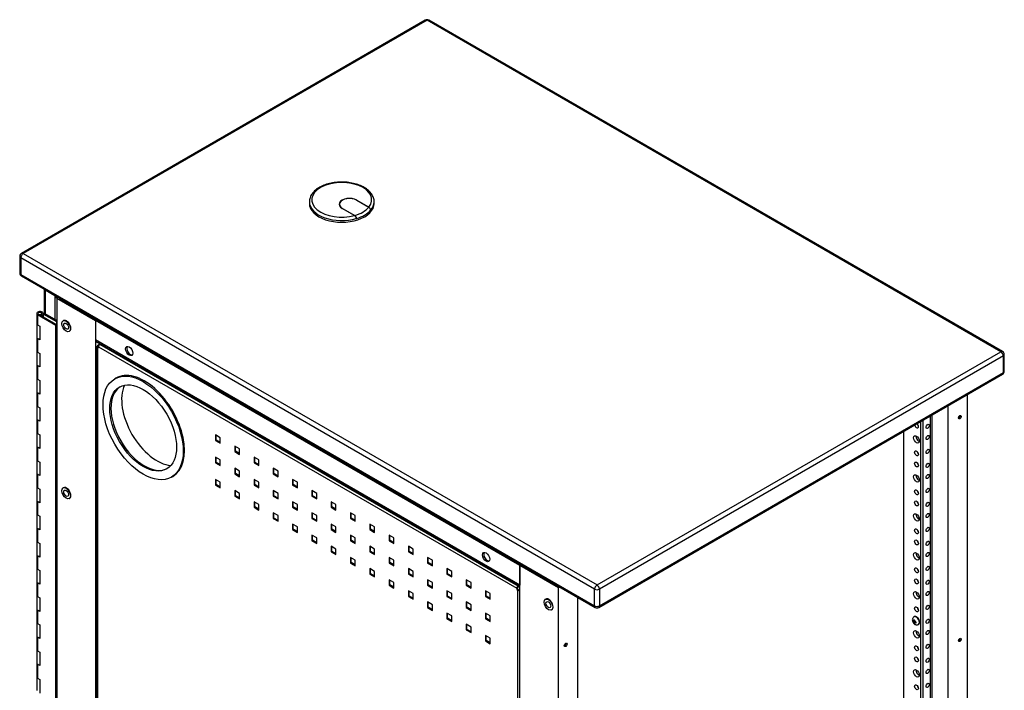
# Model space of a CAD drawing. Extents: x 742 to 2593, y -544 to 532.
# Drawn here: x 2332 to 2343, y -239 to -231 of the extents above; entities that cross this region are included whole.
import ezdxf

# ---------------------------------------------------------------- set-up
doc = ezdxf.new("R2010")
doc.units = 0
doc.header["$LTSCALE"] = 8
doc.header["$MEASUREMENT"] = 0
for name, color, linetype in [('Default', 7, 'CONTINUOUS'), ('DIM', 3, 'CONTINUOUS'), ('visible', 7, 'CONTINUOUS')]:
    doc.layers.add(name, color=color, linetype=linetype)

# ---------------------------------------------------------------- blocks, each defined once
blk = doc.blocks.new('IMC Console #5')
at = {"layer": 'Default', "color": 7, "linetype": 'Continuous'}
for p, q in [((-12.37853, 65.75439), (-16.91163, 63.1372)), ((-12.3594, 65.7525), (-16.8925, 63.13531)), ((-5.91833, 62.03375), (-12.3594, 65.7525)), ((-5.8992, 62.03564), (-12.34026, 65.75439)), ((-13.68007, 63.71581), (-13.68007, 63.69706)), ((-13.34125, 63.68809), (-13.34125, 63.67288)), ((-13.01336, 63.65455), (-13.15047, 63.73372)), ((-13.1483, 63.73497), (-13.01197, 63.65625)), ((-13.1483, 63.73247), (-13.1483, 63.73497)), ((-12.95288, 63.69706), (-12.95288, 63.71581)), ((-13.17435, 63.5625), (-13.31068, 63.64122)), ((-13.30852, 63.64247), (-13.17141, 63.5633)), ((-13.30852, 63.63997), (-13.30852, 63.64247)), ((-12.99279, 63.61768), (-12.99279, 63.62018)), ((-12.99279, 63.62018), (-12.99134, 63.61934)), ((-12.99134, 63.61934), (-12.99134, 63.62184)), ((-13.15372, 63.52559), (-13.15372, 63.52809)), ((-13.15372, 63.52809), (-13.15084, 63.52643)), ((-13.15084, 63.52643), (-13.15084, 63.52893)), ((-16.93077, 63.10406), (-16.93077, 62.91656)), ((-16.8925, 63.13531), (-10.45143, 59.41656)), ((-10.4785, 59.36968), (-16.91956, 63.08843)), ((-16.91956, 63.08843), (-16.91956, 62.90093)), ((-16.91956, 62.90093), (-10.4785, 59.18218)), ((-16.91163, 62.88341), (-10.47057, 59.16466)), ((-16.6575, 62.73669), (-16.6575, 62.4592)), ((-16.64638, 62.72518), (-16.64638, 62.45946)), ((-16.5377, 62.66244), (-16.64638, 62.72518)), ((-16.5377, 62.66244), (-16.5333, 62.66498)), ((-16.5377, 62.66244), (-16.5377, 62.64694)), ((-16.52428, 62.65469), (-16.52428, 62.65977)), ((-16.52428, 62.65469), (-16.5377, 62.64694)), ((-16.5377, 62.64694), (-16.5377, 62.39672)), ((-16.49776, 62.64446), (-16.51361, 62.63531)), ((-16.51361, 62.63531), (-16.0806, 62.38531)), ((-16.51361, 62.63531), (-16.51361, 54.01031)), ((-16.48477, 62.63696), (-16.48763, 62.63531)), ((-16.48763, 62.63531), (-16.0806, 62.40031)), ((-16.74042, 62.46254), (-16.74042, 62.34926)), ((-16.72966, 62.44754), (-16.72966, 62.33426)), ((-16.52444, 62.32906), (-16.72966, 62.44754)), ((-16.71883, 62.45379), (-16.52444, 62.34156)), ((-16.68903, 62.44309), (-16.70142, 62.45024)), ((-16.70142, 62.45024), (-16.70142, 62.44374)), ((-16.68903, 62.44309), (-16.68903, 62.43659)), ((-16.66693, 62.42383), (-16.66693, 62.46254)), ((-16.65172, 62.46254), (-16.66254, 62.45629)), ((-16.66254, 62.45629), (-16.51829, 62.37301)), ((-16.66254, 62.42129), (-16.66254, 62.45629)), ((-16.51361, 62.38281), (-16.65172, 62.46254)), ((-16.29711, 62.52861), (-16.29711, 62.52531)), ((-16.74042, 62.34926), (-16.74042, 62.19692)), ((-16.72966, 62.33426), (-16.70368, 62.31926)), ((-16.52444, 54.32906), (-16.52444, 62.32906)), ((-16.51829, 62.37301), (-16.51361, 62.37572)), ((-16.51829, 62.37301), (-16.51829, 62.33939)), ((-16.43985, 62.38255), (-16.44418, 62.38005)), ((-16.0806, 62.40031), (-16.07774, 62.40196)), ((-16.0806, 62.38531), (-16.06475, 62.39446)), ((-16.0806, 62.38531), (-16.06761, 62.39281)), ((-16.0806, 62.38531), (-16.0806, 53.76031)), ((-11.31746, 59.63531), (-16.0806, 62.38531)), ((-16.0806, 62.38531), (-16.0806, 62.16531)), ((-11.30447, 59.64281), (-16.06761, 62.39281)), ((-16.70368, 62.31926), (-16.70368, 62.16692)), ((-16.37519, 62.26056), (-16.37086, 62.26306)), ((-15.86409, 62.27861), (-15.86409, 62.27531)), ((-15.86409, 62.27531), (-15.86409, 62.27861)), ((-15.86409, 62.27531), (-15.86123, 62.27696)), ((-16.74042, 62.19692), (-16.74042, 62.04457)), ((-16.72966, 62.18192), (-16.72966, 62.02957)), ((-16.70368, 62.16692), (-16.72966, 62.18192)), ((-11.31746, 59.41531), (-16.0806, 62.16531)), ((-16.07299, 62.14849), (-11.31746, 59.40288)), ((-16.03118, 62.11697), (-16.05824, 62.10134)), ((-16.02478, 62.12066), (-16.03118, 62.11697)), ((-16.03118, 62.11697), (-11.3357, 59.40603)), ((-16.74042, 62.04457), (-16.74042, 61.89223)), ((-16.72966, 62.02957), (-16.70368, 62.01457)), ((-16.70368, 62.01457), (-16.70368, 61.86223)), ((-16.0647, 62.09234), (-16.0647, 54.04547)), ((-16.05824, 62.08334), (-16.05824, 54.03647)), ((-16.05824, 62.08334), (-16.04677, 62.07672)), ((-16.04468, 62.10017), (-16.05045, 62.09684)), ((-16.05045, 62.08784), (-16.05045, 62.09684)), ((-16.04677, 62.08572), (-16.05045, 62.08784)), ((-16.04677, 62.08997), (-11.35129, 59.37903)), ((-16.04677, 62.07672), (-16.04677, 62.08997)), ((-10.45143, 59.41656), (-5.91833, 62.03375)), ((-5.88006, 61.815), (-5.88006, 62.0025)), ((-16.74042, 61.89223), (-16.74042, 61.73989)), ((-5.89127, 61.98687), (-10.42437, 59.36968)), ((-5.89127, 61.79937), (-5.89127, 61.98687)), ((-16.72966, 61.87723), (-16.72966, 61.72489)), ((-16.70368, 61.86223), (-16.72966, 61.87723)), ((-10.4323, 59.16466), (-5.8992, 61.78185)), ((-10.42437, 59.18218), (-5.89127, 61.79937)), ((-16.74042, 61.73989), (-16.74042, 61.58754)), ((-16.72966, 61.72489), (-16.70368, 61.70989)), ((-16.70368, 61.70989), (-16.70368, 61.55754)), ((-15.851, 61.73763), (-15.86399, 61.73013)), ((-16.74042, 61.58754), (-16.74042, 61.4352)), ((-16.72966, 61.57254), (-16.72966, 61.4202)), ((-16.70368, 61.55754), (-16.72966, 61.57254)), ((-16.74042, 61.4352), (-16.74042, 61.28286)), ((-16.72966, 61.4202), (-16.70368, 61.4052)), ((-16.70368, 61.4052), (-16.70368, 61.25286)), ((-6.51372, 61.42705), (-6.51372, 53.28375)), ((-16.74042, 61.28286), (-16.74042, 61.13051)), ((-16.72966, 61.26786), (-16.72966, 61.11551)), ((-16.70368, 61.25286), (-16.72966, 61.26786)), ((-6.82157, 61.24932), (-6.82157, 53.68023)), ((-6.79451, 61.26494), (-6.79451, 53.66461)), ((-6.71332, 61.31182), (-6.71332, 53.71148)), ((-6.6909, 53.74273), (-6.6909, 61.32476)), ((-16.74042, 61.13051), (-16.74042, 60.97817)), ((-16.72966, 61.11551), (-16.70368, 61.10051)), ((-7.01101, 61.13994), (-7.01101, 53.91461)), ((-16.70368, 61.10051), (-16.70368, 60.94817)), ((-14.68007, 61.0689), (-14.7342, 61.10015)), ((-14.7342, 61.10015), (-14.7342, 61.03765)), ((-14.72641, 61.04215), (-14.7342, 61.03765)), ((-14.7342, 61.03765), (-14.68007, 61.0064)), ((-14.72641, 61.04215), (-14.72641, 61.09565)), ((-14.68007, 61.0154), (-14.72641, 61.04215)), ((-14.68007, 61.0064), (-14.68007, 61.0689)), ((-16.74042, 60.97817), (-16.74042, 60.82582)), ((-16.72966, 60.96317), (-16.72966, 60.81082)), ((-16.70368, 60.94817), (-16.72966, 60.96317)), ((-14.46357, 60.9439), (-14.51769, 60.97515)), ((-14.51769, 60.97515), (-14.51769, 60.91265)), ((-14.5099, 60.91715), (-14.51769, 60.91265)), ((-14.51769, 60.91265), (-14.46357, 60.8814)), ((-14.5099, 60.91715), (-14.5099, 60.97065)), ((-14.46357, 60.8904), (-14.5099, 60.91715)), ((-14.46357, 60.8814), (-14.46357, 60.9439)), ((-16.74042, 60.82582), (-16.74042, 60.67348)), ((-16.72966, 60.81082), (-16.70368, 60.79582)), ((-16.70368, 60.79582), (-16.70368, 60.64348)), ((-14.68007, 60.8189), (-14.7342, 60.85015)), ((-14.7342, 60.85015), (-14.7342, 60.78765)), ((-14.72641, 60.79215), (-14.7342, 60.78765)), ((-14.7342, 60.78765), (-14.68007, 60.7564)), ((-14.72641, 60.79215), (-14.72641, 60.84565)), ((-14.68007, 60.7654), (-14.72641, 60.79215)), ((-14.68007, 60.7564), (-14.68007, 60.8189)), ((-14.24706, 60.8189), (-14.30119, 60.85015)), ((-14.30119, 60.85015), (-14.30119, 60.78765)), ((-14.29339, 60.79215), (-14.30119, 60.78765)), ((-14.30119, 60.78765), (-14.24706, 60.7564)), ((-14.29339, 60.79215), (-14.29339, 60.84565)), ((-14.24706, 60.7654), (-14.29339, 60.79215)), ((-14.24706, 60.7564), (-14.24706, 60.8189)), ((-16.74042, 60.67348), (-16.74042, 60.52114)), ((-14.46357, 60.6939), (-14.51769, 60.72515)), ((-14.51769, 60.72515), (-14.51769, 60.66265)), ((-14.5099, 60.66715), (-14.5099, 60.72065)), ((-14.46357, 60.6314), (-14.46357, 60.6939)), ((-14.03055, 60.6939), (-14.08468, 60.72515)), ((-14.08468, 60.72515), (-14.08468, 60.66265)), ((-14.07689, 60.66715), (-14.07689, 60.72065)), ((-14.03055, 60.6314), (-14.03055, 60.6939)), ((-16.72966, 60.65848), (-16.72966, 60.50614)), ((-16.70368, 60.64348), (-16.72966, 60.65848)), ((-15.22712, 60.62705), (-15.21413, 60.63455)), ((-14.68007, 60.5689), (-14.7342, 60.60015)), ((-14.7342, 60.60015), (-14.7342, 60.53765)), ((-14.72641, 60.54215), (-14.72641, 60.59565)), ((-14.68007, 60.5064), (-14.68007, 60.5689)), ((-14.5099, 60.66715), (-14.51769, 60.66265)), ((-14.51769, 60.66265), (-14.46357, 60.6314)), ((-14.46357, 60.6404), (-14.5099, 60.66715)), ((-14.24706, 60.5689), (-14.30119, 60.60015)), ((-14.30119, 60.60015), (-14.30119, 60.53765)), ((-14.29339, 60.54215), (-14.29339, 60.59565)), ((-14.24706, 60.5064), (-14.24706, 60.5689)), ((-14.07689, 60.66715), (-14.08468, 60.66265)), ((-14.08468, 60.66265), (-14.03055, 60.6314)), ((-14.03055, 60.6404), (-14.07689, 60.66715)), ((-13.81405, 60.5689), (-13.86817, 60.60015)), ((-13.86817, 60.60015), (-13.86817, 60.53765)), ((-13.86038, 60.54215), (-13.86038, 60.59565)), ((-13.81405, 60.5064), (-13.81405, 60.5689)), ((-16.74042, 60.52114), (-16.74042, 60.36879)), ((-16.72966, 60.50614), (-16.70368, 60.49114)), ((-16.70368, 60.49114), (-16.70368, 60.33879)), ((-16.43985, 60.50755), (-16.44418, 60.50505)), ((-14.72641, 60.54215), (-14.7342, 60.53765)), ((-14.7342, 60.53765), (-14.68007, 60.5064)), ((-14.68007, 60.5154), (-14.72641, 60.54215)), ((-14.46357, 60.4439), (-14.51769, 60.47515)), ((-14.51769, 60.47515), (-14.51769, 60.41265)), ((-14.5099, 60.41715), (-14.5099, 60.47065)), ((-14.29339, 60.54215), (-14.30119, 60.53765)), ((-14.30119, 60.53765), (-14.24706, 60.5064)), ((-14.24706, 60.5154), (-14.29339, 60.54215)), ((-14.03055, 60.4439), (-14.08468, 60.47515)), ((-14.08468, 60.47515), (-14.08468, 60.41265)), ((-14.07689, 60.41715), (-14.07689, 60.47065)), ((-13.86038, 60.54215), (-13.86817, 60.53765)), ((-13.86817, 60.53765), (-13.81405, 60.5064)), ((-13.81405, 60.5154), (-13.86038, 60.54215)), ((-13.59754, 60.4439), (-13.65167, 60.47515)), ((-13.65167, 60.47515), (-13.65167, 60.41265)), ((-13.64387, 60.41715), (-13.64387, 60.47065)), ((-16.74042, 60.36879), (-16.74042, 60.21645)), ((-16.72966, 60.35379), (-16.72966, 60.20145)), ((-16.70368, 60.33879), (-16.72966, 60.35379)), ((-16.37519, 60.38556), (-16.37086, 60.38806)), ((-14.5099, 60.41715), (-14.51769, 60.41265)), ((-14.51769, 60.41265), (-14.46357, 60.3814)), ((-14.46357, 60.3904), (-14.5099, 60.41715)), ((-14.46357, 60.3814), (-14.46357, 60.4439)), ((-14.24706, 60.3189), (-14.30119, 60.35015)), ((-14.30119, 60.35015), (-14.30119, 60.28765)), ((-14.29339, 60.29215), (-14.29339, 60.34565)), ((-14.07689, 60.41715), (-14.08468, 60.41265)), ((-14.08468, 60.41265), (-14.03055, 60.3814)), ((-14.03055, 60.3904), (-14.07689, 60.41715)), ((-14.03055, 60.3814), (-14.03055, 60.4439)), ((-13.81405, 60.3189), (-13.86817, 60.35015)), ((-13.86817, 60.35015), (-13.86817, 60.28765)), ((-13.86038, 60.29215), (-13.86038, 60.34565)), ((-13.64387, 60.41715), (-13.65167, 60.41265)), ((-13.65167, 60.41265), (-13.59754, 60.3814)), ((-13.59754, 60.3904), (-13.64387, 60.41715)), ((-13.59754, 60.3814), (-13.59754, 60.4439)), ((-13.38104, 60.3189), (-13.43516, 60.35015)), ((-13.43516, 60.35015), (-13.43516, 60.28765)), ((-13.42737, 60.29215), (-13.42737, 60.34565)), ((-14.29339, 60.29215), (-14.30119, 60.28765)), ((-14.30119, 60.28765), (-14.24706, 60.2564)), ((-14.24706, 60.2654), (-14.29339, 60.29215)), ((-14.24706, 60.2564), (-14.24706, 60.3189)), ((-13.86038, 60.29215), (-13.86817, 60.28765)), ((-13.86817, 60.28765), (-13.81405, 60.2564)), ((-13.81405, 60.2654), (-13.86038, 60.29215)), ((-13.81405, 60.2564), (-13.81405, 60.3189)), ((-13.42737, 60.29215), (-13.43516, 60.28765)), ((-13.43516, 60.28765), (-13.38104, 60.2564)), ((-13.38104, 60.2654), (-13.42737, 60.29215)), ((-13.38104, 60.2564), (-13.38104, 60.3189)), ((-16.74042, 60.21645), (-16.74042, 60.06411)), ((-16.72966, 60.20145), (-16.70368, 60.18645)), ((-16.70368, 60.18645), (-16.70368, 60.03411)), ((-14.03055, 60.1939), (-14.08468, 60.22515)), ((-14.08468, 60.22515), (-14.08468, 60.16265)), ((-14.07689, 60.16715), (-14.08468, 60.16265)), ((-14.08468, 60.16265), (-14.03055, 60.1314)), ((-14.07689, 60.16715), (-14.07689, 60.22065)), ((-14.03055, 60.1404), (-14.07689, 60.16715)), ((-14.03055, 60.1314), (-14.03055, 60.1939)), ((-13.59754, 60.1939), (-13.65167, 60.22515)), ((-13.65167, 60.22515), (-13.65167, 60.16265)), ((-13.64387, 60.16715), (-13.65167, 60.16265)), ((-13.65167, 60.16265), (-13.59754, 60.1314)), ((-13.64387, 60.16715), (-13.64387, 60.22065)), ((-13.59754, 60.1404), (-13.64387, 60.16715)), ((-13.59754, 60.1314), (-13.59754, 60.1939)), ((-13.16453, 60.1939), (-13.21866, 60.22515)), ((-13.21866, 60.22515), (-13.21866, 60.16265)), ((-13.21086, 60.16715), (-13.21866, 60.16265)), ((-13.21866, 60.16265), (-13.16453, 60.1314)), ((-13.21086, 60.16715), (-13.21086, 60.22065)), ((-13.16453, 60.1404), (-13.21086, 60.16715)), ((-13.16453, 60.1314), (-13.16453, 60.1939)), ((-16.74042, 60.06411), (-16.74042, 59.91176)), ((-16.72966, 60.04911), (-16.72966, 59.89676)), ((-16.70368, 60.03411), (-16.72966, 60.04911)), ((-13.81405, 60.0689), (-13.86817, 60.10015)), ((-13.86817, 60.10015), (-13.86817, 60.03765)), ((-13.86038, 60.04215), (-13.86817, 60.03765)), ((-13.86817, 60.03765), (-13.81405, 60.0064)), ((-13.86038, 60.04215), (-13.86038, 60.09565)), ((-13.81405, 60.0154), (-13.86038, 60.04215)), ((-13.81405, 60.0064), (-13.81405, 60.0689)), ((-13.38104, 60.0689), (-13.43516, 60.10015)), ((-13.43516, 60.10015), (-13.43516, 60.03765)), ((-13.42737, 60.04215), (-13.43516, 60.03765)), ((-13.43516, 60.03765), (-13.38104, 60.0064)), ((-13.42737, 60.04215), (-13.42737, 60.09565)), ((-13.38104, 60.0154), (-13.42737, 60.04215)), ((-13.38104, 60.0064), (-13.38104, 60.0689)), ((-12.94802, 60.0689), (-13.00215, 60.10015)), ((-13.00215, 60.10015), (-13.00215, 60.03765)), ((-12.99436, 60.04215), (-13.00215, 60.03765)), ((-13.00215, 60.03765), (-12.94802, 60.0064)), ((-12.99436, 60.04215), (-12.99436, 60.09565)), ((-12.94802, 60.0154), (-12.99436, 60.04215)), ((-12.94802, 60.0064), (-12.94802, 60.0689)), ((-16.74042, 59.91176), (-16.74042, 59.75942)), ((-16.72966, 59.89676), (-16.70368, 59.88176)), ((-13.59754, 59.9439), (-13.65167, 59.97515)), ((-13.65167, 59.97515), (-13.65167, 59.91265)), ((-13.64387, 59.91715), (-13.65167, 59.91265)), ((-13.65167, 59.91265), (-13.59754, 59.8814)), ((-13.64387, 59.91715), (-13.64387, 59.97065)), ((-13.59754, 59.8904), (-13.64387, 59.91715)), ((-13.59754, 59.8814), (-13.59754, 59.9439)), ((-13.16453, 59.9439), (-13.21866, 59.97515)), ((-13.21866, 59.97515), (-13.21866, 59.91265)), ((-13.21086, 59.91715), (-13.21866, 59.91265)), ((-13.21866, 59.91265), (-13.16453, 59.8814)), ((-13.21086, 59.91715), (-13.21086, 59.97065)), ((-13.16453, 59.8904), (-13.21086, 59.91715)), ((-13.16453, 59.8814), (-13.16453, 59.9439)), ((-12.73152, 59.9439), (-12.78564, 59.97515)), ((-12.78564, 59.97515), (-12.78564, 59.91265)), ((-12.77785, 59.91715), (-12.78564, 59.91265)), ((-12.78564, 59.91265), (-12.73152, 59.8814)), ((-12.77785, 59.91715), (-12.77785, 59.97065)), ((-12.73152, 59.8904), (-12.77785, 59.91715)), ((-12.73152, 59.8814), (-12.73152, 59.9439)), ((-16.70368, 59.88176), (-16.70368, 59.72942)), ((-13.38104, 59.8189), (-13.43516, 59.85015)), ((-13.43516, 59.85015), (-13.43516, 59.78765)), ((-13.42737, 59.79215), (-13.43516, 59.78765)), ((-13.43516, 59.78765), (-13.38104, 59.7564)), ((-13.42737, 59.79215), (-13.42737, 59.84565)), ((-13.38104, 59.7654), (-13.42737, 59.79215)), ((-13.38104, 59.7564), (-13.38104, 59.8189)), ((-12.94802, 59.8189), (-13.00215, 59.85015)), ((-13.00215, 59.85015), (-13.00215, 59.78765)), ((-12.99436, 59.79215), (-13.00215, 59.78765)), ((-13.00215, 59.78765), (-12.94802, 59.7564)), ((-12.99436, 59.79215), (-12.99436, 59.84565)), ((-12.94802, 59.7654), (-12.99436, 59.79215)), ((-12.94802, 59.7564), (-12.94802, 59.8189)), ((-12.51501, 59.8189), (-12.56914, 59.85015)), ((-12.56914, 59.85015), (-12.56914, 59.78765)), ((-12.56134, 59.79215), (-12.56914, 59.78765)), ((-12.56914, 59.78765), (-12.51501, 59.7564)), ((-12.56134, 59.79215), (-12.56134, 59.84565)), ((-12.51501, 59.7654), (-12.56134, 59.79215)), ((-12.51501, 59.7564), (-12.51501, 59.8189)), ((-16.74042, 59.75942), (-16.74042, 59.60707)), ((-16.72966, 59.74442), (-16.72966, 59.59207)), ((-16.70368, 59.72942), (-16.72966, 59.74442)), ((-13.16453, 59.6939), (-13.21866, 59.72515)), ((-13.21866, 59.72515), (-13.21866, 59.66265)), ((-13.21086, 59.66715), (-13.21086, 59.72065)), ((-13.16453, 59.6314), (-13.16453, 59.6939)), ((-12.73152, 59.6939), (-12.78564, 59.72515)), ((-12.78564, 59.72515), (-12.78564, 59.66265)), ((-12.77785, 59.66715), (-12.77785, 59.72065)), ((-12.73152, 59.6314), (-12.73152, 59.6939)), ((-12.2985, 59.6939), (-12.35263, 59.72515)), ((-12.35263, 59.72515), (-12.35263, 59.66265)), ((-12.34484, 59.66715), (-12.34484, 59.72065)), ((-12.2985, 59.6314), (-12.2985, 59.6939)), ((-16.74042, 59.60707), (-16.74042, 59.45473)), ((-16.72966, 59.59207), (-16.70368, 59.57707)), ((-16.70368, 59.57707), (-16.70368, 59.42473)), ((-13.21086, 59.66715), (-13.21866, 59.66265)), ((-13.21866, 59.66265), (-13.16453, 59.6314)), ((-13.16453, 59.6404), (-13.21086, 59.66715)), ((-12.94802, 59.5689), (-13.00215, 59.60015)), ((-13.00215, 59.60015), (-13.00215, 59.53765)), ((-12.99436, 59.54215), (-12.99436, 59.59565)), ((-12.94802, 59.5064), (-12.94802, 59.5689)), ((-12.77785, 59.66715), (-12.78564, 59.66265)), ((-12.78564, 59.66265), (-12.73152, 59.6314)), ((-12.73152, 59.6404), (-12.77785, 59.66715)), ((-12.51501, 59.5689), (-12.56914, 59.60015)), ((-12.56914, 59.60015), (-12.56914, 59.53765)), ((-12.56134, 59.54215), (-12.56134, 59.59565)), ((-12.51501, 59.5064), (-12.51501, 59.5689)), ((-12.34484, 59.66715), (-12.35263, 59.66265)), ((-12.35263, 59.66265), (-12.2985, 59.6314)), ((-12.2985, 59.6404), (-12.34484, 59.66715)), ((-12.082, 59.5689), (-12.13612, 59.60015)), ((-12.13612, 59.60015), (-12.13612, 59.53765)), ((-12.12833, 59.54215), (-12.12833, 59.59565)), ((-12.082, 59.5064), (-12.082, 59.5689)), ((-11.31746, 59.63531), (-11.30161, 59.64446)), ((-11.31746, 59.63531), (-11.30447, 59.64281)), ((-10.88445, 59.38531), (-11.31746, 59.63531)), ((-11.31746, 51.01031), (-11.31746, 59.63531)), ((-11.31746, 59.63531), (-11.31746, 59.41531)), ((-11.29148, 59.63531), (-11.28862, 59.63696)), ((-10.88445, 59.40031), (-11.29148, 59.63531)), ((-16.74042, 59.45473), (-16.74042, 59.30239)), ((-12.99436, 59.54215), (-13.00215, 59.53765)), ((-13.00215, 59.53765), (-12.94802, 59.5064)), ((-12.94802, 59.5154), (-12.99436, 59.54215)), ((-12.73152, 59.4439), (-12.78564, 59.47515)), ((-12.78564, 59.47515), (-12.78564, 59.41265)), ((-12.77785, 59.41715), (-12.77785, 59.47065)), ((-12.56134, 59.54215), (-12.56914, 59.53765)), ((-12.56914, 59.53765), (-12.51501, 59.5064)), ((-12.51501, 59.5154), (-12.56134, 59.54215)), ((-12.2985, 59.4439), (-12.35263, 59.47515)), ((-12.35263, 59.47515), (-12.35263, 59.41265)), ((-12.34484, 59.41715), (-12.34484, 59.47065)), ((-12.12833, 59.54215), (-12.13612, 59.53765)), ((-12.13612, 59.53765), (-12.082, 59.5064)), ((-12.082, 59.5154), (-12.12833, 59.54215)), ((-11.86549, 59.4439), (-11.91962, 59.47515)), ((-11.91962, 59.47515), (-11.91962, 59.41265)), ((-11.91182, 59.41715), (-11.91182, 59.47065)), ((-11.10095, 59.52531), (-11.10095, 59.52861)), ((-16.72966, 59.43973), (-16.72966, 59.28739)), ((-16.70368, 59.42473), (-16.72966, 59.43973)), ((-12.77785, 59.41715), (-12.78564, 59.41265)), ((-12.78564, 59.41265), (-12.73152, 59.3814)), ((-12.73152, 59.3904), (-12.77785, 59.41715)), ((-12.73152, 59.3814), (-12.73152, 59.4439)), ((-12.51501, 59.3189), (-12.56914, 59.35015)), ((-12.56914, 59.35015), (-12.56914, 59.28765)), ((-12.56134, 59.29215), (-12.56134, 59.34565)), ((-12.34484, 59.41715), (-12.35263, 59.41265)), ((-12.35263, 59.41265), (-12.2985, 59.3814)), ((-12.2985, 59.3904), (-12.34484, 59.41715)), ((-12.2985, 59.3814), (-12.2985, 59.4439)), ((-12.082, 59.3189), (-12.13612, 59.35015)), ((-12.13612, 59.35015), (-12.13612, 59.28765)), ((-12.12833, 59.29215), (-12.12833, 59.34565)), ((-11.91182, 59.41715), (-11.91962, 59.41265)), ((-11.91962, 59.41265), (-11.86549, 59.3814)), ((-11.86549, 59.3904), (-11.91182, 59.41715)), ((-11.86549, 59.3814), (-11.86549, 59.4439)), ((-11.64898, 59.3189), (-11.70311, 59.35015)), ((-11.70311, 59.35015), (-11.70311, 59.28765)), ((-11.69532, 59.29215), (-11.69532, 59.34565)), ((-11.35129, 59.37903), (-11.35129, 59.36578)), ((-11.34349, 59.37028), (-11.35129, 59.36578)), ((-11.35129, 59.36578), (-11.33981, 59.35915)), ((-11.34349, 59.37028), (-11.34349, 59.38353)), ((-11.33202, 59.36365), (-11.34349, 59.37028)), ((-11.33981, 51.31228), (-11.33981, 59.35915)), ((-11.3293, 59.40972), (-11.3357, 59.40603)), ((-11.3357, 59.39703), (-11.32151, 59.40522)), ((-10.88158, 59.40196), (-10.88445, 59.40031)), ((-10.86859, 59.39446), (-10.88445, 59.38531)), ((-10.88445, 50.76031), (-10.88445, 59.38531)), ((-10.4785, 59.18218), (-10.4785, 59.36968)), ((-10.42437, 59.36968), (-10.42437, 59.18218)), ((-16.74042, 59.30239), (-16.74042, 59.15004)), ((-16.72966, 59.28739), (-16.70368, 59.27239)), ((-16.70368, 59.27239), (-16.70368, 59.12004)), ((-12.56134, 59.29215), (-12.56914, 59.28765)), ((-12.56914, 59.28765), (-12.51501, 59.2564)), ((-12.51501, 59.2654), (-12.56134, 59.29215)), ((-12.51501, 59.2564), (-12.51501, 59.3189)), ((-12.12833, 59.29215), (-12.13612, 59.28765)), ((-12.13612, 59.28765), (-12.082, 59.2564)), ((-12.082, 59.2654), (-12.12833, 59.29215)), ((-12.082, 59.2564), (-12.082, 59.3189)), ((-11.69532, 59.29215), (-11.70311, 59.28765)), ((-11.70311, 59.28765), (-11.64898, 59.2564)), ((-11.64898, 59.2654), (-11.69532, 59.29215)), ((-11.64898, 59.2564), (-11.64898, 59.3189)), ((-11.02719, 59.25755), (-11.03152, 59.25505)), ((-10.66794, 59.27861), (-10.66794, 59.26031)), ((-10.66794, 50.88531), (-10.66794, 59.27861)), ((-10.65209, 59.26946), (-10.66794, 59.26031)), ((-16.74042, 59.15004), (-16.74042, 58.9977)), ((-16.72966, 59.13504), (-16.72966, 58.9827)), ((-16.70368, 59.12004), (-16.72966, 59.13504)), ((-12.2985, 59.1939), (-12.35263, 59.22515)), ((-12.35263, 59.22515), (-12.35263, 59.16265)), ((-12.34484, 59.16715), (-12.35263, 59.16265)), ((-12.35263, 59.16265), (-12.2985, 59.1314)), ((-12.34484, 59.16715), (-12.34484, 59.22065)), ((-12.2985, 59.1404), (-12.34484, 59.16715)), ((-12.2985, 59.1314), (-12.2985, 59.1939)), ((-11.86549, 59.1939), (-11.91962, 59.22515)), ((-11.91962, 59.22515), (-11.91962, 59.16265)), ((-11.91182, 59.16715), (-11.91962, 59.16265)), ((-11.91962, 59.16265), (-11.86549, 59.1314)), ((-11.91182, 59.16715), (-11.91182, 59.22065)), ((-11.86549, 59.1404), (-11.91182, 59.16715)), ((-11.86549, 59.1314), (-11.86549, 59.1939)), ((-10.96254, 59.13556), (-10.95821, 59.13806)), ((-12.082, 59.0689), (-12.13612, 59.10015)), ((-12.13612, 59.10015), (-12.13612, 59.03765)), ((-12.12833, 59.04215), (-12.13612, 59.03765)), ((-12.13612, 59.03765), (-12.082, 59.0064)), ((-12.12833, 59.04215), (-12.12833, 59.09565)), ((-12.082, 59.0154), (-12.12833, 59.04215)), ((-12.082, 59.0064), (-12.082, 59.0689)), ((-11.64898, 59.0689), (-11.70311, 59.10015)), ((-11.70311, 59.10015), (-11.70311, 59.03765)), ((-11.69532, 59.04215), (-11.70311, 59.03765)), ((-11.70311, 59.03765), (-11.64898, 59.0064)), ((-11.69532, 59.04215), (-11.69532, 59.09565)), ((-11.64898, 59.0154), (-11.69532, 59.04215)), ((-11.64898, 59.0064), (-11.64898, 59.0689)), ((-6.90249, 59.01695), (-6.90633, 59.01958)), ((-6.89586, 59.01312), (-6.90633, 59.00708)), ((-6.89586, 59.01312), (-6.90249, 59.01695)), ((-6.8955, 59.02583), (-6.89586, 59.02078)), ((-6.89586, 59.02078), (-6.89586, 59.01312)), ((-6.88468, 59.01958), (-6.89586, 59.01312)), ((-6.8902, 59.06081), (-6.89344, 59.05894)), ((-6.88503, 59.01453), (-6.88468, 59.01958)), ((-6.88503, 59.00687), (-6.88503, 59.01453)), ((-16.74042, 58.9977), (-16.74042, 58.84536)), ((-16.72966, 58.9827), (-16.70368, 58.9677)), ((-16.70368, 58.9677), (-16.70368, 58.81536)), ((-11.86549, 58.9439), (-11.91962, 58.97515)), ((-11.91962, 58.97515), (-11.91962, 58.91265)), ((-11.91182, 58.91715), (-11.91962, 58.91265)), ((-11.91962, 58.91265), (-11.86549, 58.8814)), ((-11.91182, 58.91715), (-11.91182, 58.97065)), ((-11.86549, 58.8904), (-11.91182, 58.91715)), ((-11.86549, 58.8814), (-11.86549, 58.9439)), ((-6.90633, 59.00708), (-6.90249, 59.00445)), ((-6.90249, 59.00445), (-6.89586, 59.00062)), ((-6.88503, 59.00687), (-6.89586, 59.00062)), ((-6.89586, 59.00062), (-6.89586, 58.99296)), ((-6.89586, 58.99296), (-6.8955, 58.98833)), ((-6.88503, 58.99437), (-6.8955, 58.98833)), ((-6.8784, 59.00304), (-6.88503, 59.00687)), ((-6.87385, 59.00083), (-6.88503, 58.99437)), ((-6.88503, 58.99437), (-6.8784, 58.99054)), ((-6.88503, 58.98671), (-6.88503, 58.99437)), ((-6.88468, 58.98208), (-6.88503, 58.98671)), ((-6.87385, 59.00083), (-6.8784, 59.00304)), ((-6.8784, 58.99054), (-6.87385, 58.98833)), ((-6.84415, 58.97355), (-6.8409, 58.97543)), ((-16.74042, 58.84536), (-16.74042, 58.69301)), ((-16.72966, 58.83036), (-16.72966, 58.67801)), ((-16.70368, 58.81536), (-16.72966, 58.83036)), ((-11.64898, 58.8189), (-11.70311, 58.85015)), ((-11.70311, 58.85015), (-11.70311, 58.78765)), ((-11.69532, 58.79215), (-11.70311, 58.78765)), ((-11.69532, 58.79215), (-11.69532, 58.84565)), ((-11.64898, 58.7654), (-11.69532, 58.79215)), ((-11.64898, 58.7564), (-11.64898, 58.8189)), ((-16.74042, 58.69301), (-16.74042, 58.54067)), ((-11.70311, 58.78765), (-11.64898, 58.7564)), ((-16.72966, 58.67801), (-16.70368, 58.66301)), ((-16.70368, 58.66301), (-16.70368, 58.51067)), ((-16.74042, 58.54067), (-16.74042, 58.38442)), ((-16.72966, 58.52567), (-16.72966, 58.36942)), ((-16.70368, 58.51067), (-16.72966, 58.52567)), ((-16.74042, 58.38442), (-16.74042, 58.23207)), ((-16.72966, 58.36942), (-16.70368, 58.35442)), ((-16.70368, 58.35442), (-16.70368, 58.20207))]:
    blk.add_line(p, q, dxfattribs=at)
for centre, radius, start, end in [((-12.3594, 65.72125), 0.03827, 60, 120), ((-13.03679, 63.61719), 0.0441, 3.882689, 57.900616), ((-13.0352, 63.61893), 0.04396, 3.79429, 58.093889), ((-13.19779, 63.52506), 0.04417, 3.935634, 57.952544), ((-13.19481, 63.52596), 0.04407, 3.860689, 57.922616), ((-16.8925, 63.10406), 0.03827, 120, 180), ((-16.8925, 62.91656), 0.03827, 180, 240), ((-5.91833, 62.0025), 0.03827, 0, 60), ((-5.91833, 61.815), 0.03827, 300, 0), ((-10.45143, 59.19781), 0.03827, 240, 300), ((-6.76954, 59.01333), 0.13693, 177.383962, 182.616038), ((-6.82169, 59.14117), 0.13693, 237.383962, 242.616038), ((-6.82167, 59.1037), 0.13697, 237.384719, 242.615281), ((-6.73702, 58.99458), 0.13697, 177.384719, 182.615281)]:
    blk.add_arc(centre, radius, start, end, dxfattribs=at)
for centre, major_axis, start_param, end_param in [((-12.3594, 65.72125), (-0.01914, 0.03315), -0.78539816, 0), ((-12.3594, 65.72125), (0.01914, 0.03315), 0, 0.78539816), ((-13.31647, 63.73831), (-0.33604, 0), 2.7049044, 8.29066989), ((-13.31647, 63.71581), (-0.3636, 0), 0.00220501, 2.0349059), ((-13.31647, 63.69706), (0.3636, 0), 3.14159265, 6.28318531), ((-13.22949, 63.68809), (0.11482, 0), 0.78539816, 3.92699082), ((-13.22949, 63.68809), (0.11176, 0), 0.78539816, 3.92699082), ((-13.22949, 63.66309), (0.11482, 0), -3.37304907, -3.33129013), ((-13.31647, 63.73831), (0.33604, 0), 5.15875548, 5.83681881), ((-13.31647, 63.71581), (-0.3636, 0), 2.67748308, 3.12477452), ((-13.31647, 63.71581), (0.3636, 0), 5.1853608, 5.81021348), ((-16.8925, 63.10406), (-0.03827, 0), 0, 0.78539816), ((-16.8925, 63.10406), (0.01914, 0.03315), 0.78539816, 2.35619449), ((-16.8925, 63.10406), (-0.01914, 0.03315), -0.78539816, 0), ((-16.8925, 62.91656), (-0.03827, 0), 0, 0.78539816), ((-16.8925, 62.91656), (0.01914, 0.03315), 2.35619449, 3.14159265), ((-16.61953, 62.74069), (-0.03797, 0), 0.20449643, 0.78539816), ((-16.51085, 62.66244), (0.03797, 0), 3.92699082, 4.89470987), ((-16.51085, 62.66244), (0.01899, 0), 3.92699082, 4.76096701), ((-16.70368, 62.46254), (0.03674, 0), -1.16082177, 3.92699082), ((-16.70368, 62.46254), (0.02143, 0), -1.46511321, 3.92699082), ((-16.70368, 62.34926), (0.03674, 0), 3.14159265, 3.92699082), ((-16.70368, 62.34926), (0.03674, 0), 3.14159265, 3.92699082), ((-16.51361, 62.34781), (-0.01531, 0), 0.78539816, 1.57079633), ((-16.51361, 62.33531), (-0.01531, 0), 0.78539816, 1.57079633), ((-16.40536, 62.32281), (-0.03449, 0.05974), 3.14159265, 6.28318531), ((-16.70368, 62.19692), (0.03674, 0), 3.14159265, 3.92699082), ((-16.70368, 62.19692), (-0.03674, 0), 0, 1.57079633), ((-16.05462, 62.18031), (0.01837, 0.03182), 2.35619449, 3.14159265), ((-16.03118, 62.09897), (0.01102, 0.01909), 0.78539816, 2.35619449), ((-15.64759, 62.15031), (0.02143, 0), 2.1661482, 2.35619449), ((-15.64759, 62.13531), (-0.02143, 0), 3.79273011, 4.46809034), ((-15.64759, 62.15031), (-0.02143, 0), 2.35619449, 2.54624078), ((-16.70368, 62.04457), (-0.03674, 0), 0, 0.78539816), ((-16.70368, 62.04457), (0.03674, 0), 3.14159265, 3.92699082), ((-16.04266, 62.09234), (-0.02205, 0), -0.78539816, 0.78539816), ((-16.04266, 62.09234), (-0.01102, 0), -0.78539816, 0.78539816), ((-15.68872, 62.04906), (-0.0287, 0.04972), 0.22824889, 2.91334372), ((-5.91833, 62.0025), (0.01914, 0.03315), 0, 0.78539816), ((-5.91833, 62.0025), (-0.01914, 0.03315), 3.92699082, 5.49778714), ((-5.91833, 62.0025), (0.03827, 0), -0.78539816, 0), ((-16.70368, 61.89223), (-0.03674, 0), 0, 0.78539816), ((-16.70368, 61.89223), (-0.03674, 0), 0, 1.57079633), ((-15.53257, 61.18609), (-0.31843, 0.55154), 3.14159265, 6.28318531), ((-5.91833, 61.815), (-0.01914, 0.03315), 3.14159265, 3.92699082), ((-5.91833, 61.815), (0.03827, 0), -0.78539816, 0), ((-16.70368, 61.73989), (0.03674, 0), 3.14159265, 3.92699082), ((-16.70368, 61.73989), (0.03674, 0), 3.14159265, 3.92699082), ((-16.70368, 61.58754), (0.03674, 0), 3.14159265, 3.92699082), ((-16.70368, 61.58754), (-0.03674, 0), 0, 1.57079633), ((-15.53257, 61.18609), (-0.26485, 0.45874), 0.02452623, 3.11706639), ((-15.38967, 61.26859), (-0.28093, 0.48658), 0.38722177, 2.75437089), ((-16.70368, 61.4352), (-0.03674, 0), 0, 0.78539816), ((-16.70368, 61.4352), (0.03674, 0), 3.14159265, 3.92699082), ((-16.70368, 61.28286), (-0.03674, 0), 0, 0.78539816), ((-16.70368, 61.28286), (-0.03674, 0), 0, 1.57079633), ((-6.86555, 61.20562), (-0.01531, 0.02652), 3.14159265, 5.2566277), ((-6.83848, 61.22125), (-0.01531, 0.02652), 1.0841014, 2.05749125), ((-6.3914, 61.30687), (0.01072, 0.01856), 3.79273011, 5.63204785), ((-16.70368, 61.13051), (-0.03674, 0), 0, 0.78539816), ((-16.70368, 61.13051), (0.03674, 0), 3.14159265, 3.92699082), ((-6.86555, 61.20562), (-0.01531, 0.02652), 1.0265576, 3.14159265), ((-6.83846, 61.06498), (-0.02296, 0.03977), 0.63013725, 2.51145541), ((-16.70368, 60.97817), (0.03674, 0), 3.14159265, 3.92699082), ((-16.70368, 60.97817), (-0.03674, 0), 0, 1.57079633), ((-13.48252, 60.90031), (0.02143, 0), 2.1661482, 2.35619449), ((-13.48252, 60.88531), (0.02143, 0), 0.65113746, 1.32649769), ((-13.48252, 60.90031), (-0.02143, 0), 2.35619449, 2.54624078), ((-6.83848, 60.90875), (-0.01531, 0.02652), 1.08410139, 2.05749127), ((-16.70368, 60.82582), (-0.03674, 0), 0, 0.78539816), ((-16.70368, 60.82582), (0.03674, 0), 3.14159265, 3.92699082), ((-6.83848, 60.78375), (-0.01531, 0.02652), 1.08410137, 2.05749128), ((-16.70368, 60.67348), (-0.03674, 0), 0, 0.78539816), ((-16.70368, 60.67348), (-0.03674, 0), 0, 1.57079633), ((-6.83846, 60.62748), (-0.02296, 0.03977), 0.63013725, 2.51145541), ((-16.70368, 60.52114), (0.03674, 0), 3.14159265, 3.92699082), ((-16.70368, 60.52114), (0.03674, 0), 3.14159265, 3.92699082), ((-16.40536, 60.44781), (-0.03449, 0.05974), 3.14159265, 6.28318531), ((-6.83848, 60.47125), (-0.01531, 0.02652), 1.08410138, 2.05749127), ((-16.70368, 60.36879), (-0.03674, 0), 0, 0.78539816), ((-16.70368, 60.36879), (-0.03674, 0), 0, 1.57079633), ((-6.83848, 60.34625), (-0.01531, 0.02652), 1.08410137, 2.05749128), ((-16.70368, 60.21645), (-0.03674, 0), 0, 0.78539816), ((-16.70368, 60.21645), (0.03674, 0), 3.14159265, 3.92699082), ((-6.83846, 60.18998), (-0.02296, 0.03977), 0.63013725, 2.51145541), ((-16.70368, 60.06411), (-0.03674, 0), 0, 0.78539816), ((-16.70368, 60.06411), (-0.03674, 0), 0, 1.57079633), ((-6.83848, 60.03375), (-0.01531, 0.02652), 1.08410135, 2.0574913), ((-16.70368, 59.91176), (-0.03674, 0), 0, 0.78539816), ((-16.70368, 59.91176), (0.03674, 0), 3.14159265, 3.92699082), ((-6.83848, 59.90875), (-0.01531, 0.02652), 1.08410138, 2.05749127), ((-16.70368, 59.75942), (-0.03674, 0), 0, 0.78539816), ((-16.70368, 59.75942), (-0.03674, 0), 0, 1.57079633), ((-11.68335, 59.73656), (-0.0287, 0.04972), 0.2282508, 2.91334185), ((-6.83846, 59.75248), (-0.02296, 0.03977), 0.63013725, 2.51145541), ((-16.70368, 59.60707), (-0.03674, 0), 0, 0.78539816), ((-16.70368, 59.60707), (0.03674, 0), 3.14159265, 3.92699082), ((-11.31746, 59.65031), (0.02143, 0), 2.1661482, 2.35619449), ((-11.31746, 59.63531), (-0.02143, 0), 3.92699082, 4.46809034), ((-6.83848, 59.59625), (-0.01531, 0.02652), 1.08410138, 2.05749127), ((-16.70368, 59.45473), (-0.03674, 0), 0, 0.78539816), ((-16.70368, 59.45473), (-0.03674, 0), 0, 1.57079633), ((-6.83848, 59.47125), (-0.01531, 0.02652), 1.08410138, 2.05749127), ((-11.3357, 59.38803), (0.01102, 0.01909), 0.78539816, 2.35619449), ((-11.3357, 59.38803), (0.00551, 0.00955), 0.78539816, 2.35619449), ((-11.32423, 59.36815), (-0.02205, 0), 0.78539816, 1.88273464), ((-11.32423, 59.36815), (0.01102, 0), 3.92699082, 5.37326412), ((-10.45143, 59.38531), (0.01914, 0.03315), 0.78539816, 2.35619449), ((-10.45143, 59.38531), (-0.03827, 0), 0.78539816, 2.35619449), ((-10.45143, 59.38531), (-0.01914, 0.03315), 3.92699082, 5.49778714), ((-16.70368, 59.30239), (-0.03674, 0), 0, 0.78539816), ((-16.70368, 59.30239), (0.03674, 0), 3.14159265, 3.92699082), ((-10.9927, 59.19781), (-0.03449, 0.05974), 3.14159265, 6.28318531), ((-6.83846, 59.31498), (-0.02296, 0.03977), 0.63013725, 2.51145541), ((-16.70368, 59.15004), (0.03674, 0), 3.14159265, 3.92699082), ((-16.70368, 59.15004), (-0.03674, 0), 0, 1.57079633), ((-10.45143, 59.19781), (-0.03827, 0), 0.78539816, 2.35619449), ((-10.45143, 59.19781), (0.01914, 0.03315), 2.35619449, 3.14159265), ((-10.45143, 59.19781), (-0.01914, 0.03315), 3.14159265, 3.92699082), ((-6.83848, 59.15875), (-0.01531, 0.02652), 1.08410137, 2.05749128), ((-6.89045, 59.00375), (-0.00934, 0.01618), -0.36312383, 0.36312383), ((-6.86879, 59.01625), (-0.02465, 0.04269), 3.14356604, 6.27938567), ((-6.86555, 59.01812), (-0.02465, 0.04269), 3.14159265, 6.28318531), ((-6.89045, 59.00375), (-0.00934, 0.01618), 4.34926515, 5.07551281), ((-16.70368, 58.9977), (0.03674, 0), 3.14159265, 3.92699082), ((-16.70368, 58.9977), (0.03674, 0), 3.14159265, 3.92699082), ((-6.89045, 59.00375), (-0.00934, 0.01618), 1.2076725, 1.93392016), ((-6.89045, 59.00375), (-0.00934, 0.01618), 2.77846882, 3.50471648), ((-6.83846, 58.87748), (-0.02296, 0.03977), 0.63013725, 2.51145541), ((-16.70368, 58.84536), (-0.03674, 0), 0, 0.78539816), ((-16.70368, 58.84536), (-0.03674, 0), 0, 1.57079633), ((-6.3914, 58.80687), (0.01072, 0.01856), 3.79273011, 5.63204785), ((-16.70368, 58.69301), (-0.03674, 0), 0, 0.78539816), ((-16.70368, 58.69301), (0.03674, 0), 3.14159265, 3.92699082), ((-10.81625, 58.75218), (0.01072, 0.01856), 3.79273011, 5.63204785), ((-6.83848, 58.72125), (-0.01531, 0.02652), 1.08410138, 2.05749128), ((-6.83848, 58.59625), (-0.01531, 0.02652), 1.08410138, 2.05749128), ((-16.70368, 58.54067), (-0.03674, 0), 0, 0.78539816), ((-16.70368, 58.54067), (-0.03674, 0), 0, 1.57079633), ((-6.83846, 58.43998), (-0.02296, 0.03977), 0.63013725, 2.51145541), ((-16.70368, 58.38442), (-0.03674, 0), 0, 0.78539816), ((-16.70368, 58.38442), (0.03674, 0), 3.14159265, 3.92699082), ((-6.83848, 58.28375), (-0.01531, 0.02652), 1.08410137, 2.05749129)]:
    blk.add_ellipse(centre, major_axis=major_axis, ratio=0.57735027, start_param=start_param, end_param=end_param, dxfattribs=at)
for centre, major_axis in [((-16.40969, 62.32031), (-0.03449, 0.05974)), ((-16.40969, 62.32031), (0.01914, -0.03315)), ((-15.70171, 62.04156), (-0.0287, 0.04972)), ((-15.54556, 61.17859), (-0.31843, 0.55154)), ((-15.54556, 61.17859), (-0.26485, 0.45874)), ((-6.74038, 61.19586), (-0.01301, -0.02254)), ((-6.37841, 61.29937), (0.01072, 0.01856)), ((-6.86552, 61.04936), (0.02296, -0.03977)), ((-6.74038, 61.07086), (-0.01301, -0.02254)), ((-6.86555, 60.89312), (0.01531, -0.02652)), ((-6.74038, 60.91461), (-0.01301, -0.02254)), ((-6.86555, 60.76812), (0.01531, -0.02652)), ((-6.74038, 60.75836), (-0.01301, -0.02254)), ((-6.86552, 60.61186), (0.02296, -0.03977)), ((-6.74038, 60.63336), (-0.01301, -0.02254)), ((-16.40969, 60.44531), (-0.03449, 0.05974)), ((-16.40969, 60.44531), (0.01914, -0.03315)), ((-6.86555, 60.45562), (0.01531, -0.02652)), ((-6.74038, 60.47711), (-0.01301, -0.02254)), ((-6.86555, 60.33062), (0.01531, -0.02652)), ((-6.74038, 60.32086), (-0.01301, -0.02254)), ((-6.86552, 60.17436), (0.02296, -0.03977)), ((-6.74038, 60.19586), (-0.01301, -0.02254)), ((-6.86555, 60.01812), (0.01531, -0.02652)), ((-6.74038, 60.03961), (-0.01301, -0.02254)), ((-6.86555, 59.89312), (0.01531, -0.02652)), ((-6.74038, 59.88336), (-0.01301, -0.02254)), ((-11.69635, 59.72906), (-0.0287, 0.04972)), ((-6.74038, 59.75836), (-0.01301, -0.02254)), ((-6.86552, 59.73686), (0.02296, -0.03977)), ((-6.86555, 59.58062), (0.01531, -0.02652)), ((-6.74038, 59.60211), (-0.01301, -0.02254)), ((-6.86555, 59.45562), (0.01531, -0.02652)), ((-6.74038, 59.44586), (-0.01301, -0.02254)), ((-6.86552, 59.29936), (0.02296, -0.03977)), ((-6.74038, 59.32086), (-0.01301, -0.02254)), ((-10.99703, 59.19531), (0.03449, -0.05974)), ((-10.99703, 59.19531), (0.01914, -0.03315)), ((-6.86555, 59.14312), (0.01531, -0.02652)), ((-6.74038, 59.16461), (-0.01301, -0.02254)), ((-6.74038, 59.00836), (-0.01301, -0.02254)), ((-6.86552, 58.86186), (0.02296, -0.03977)), ((-6.74038, 58.88336), (-0.01301, -0.02254)), ((-6.37841, 58.79937), (0.01072, 0.01856)), ((-10.80326, 58.74468), (0.01072, 0.01856)), ((-6.86555, 58.70562), (0.01531, -0.02652)), ((-6.74038, 58.72711), (-0.01301, -0.02254)), ((-6.86555, 58.58062), (0.01531, -0.02652)), ((-6.74038, 58.57086), (-0.01301, -0.02254)), ((-6.86552, 58.42436), (0.02296, -0.03977)), ((-6.74038, 58.44586), (-0.01301, -0.02254)), ((-6.86555, 58.26812), (0.01531, -0.02652)), ((-6.74038, 58.28961), (-0.01301, -0.02254))]:
    blk.add_ellipse(centre, major_axis=major_axis, ratio=0.57735027, dxfattribs=at)
for points, knots in [([(-12.95375, 63.71172), (-12.9534, 63.71374), (-12.95065, 63.72962), (-12.95919, 63.76289), (-12.97999, 63.80488), (-13.01501, 63.84347), (-13.06175, 63.877), (-13.11923, 63.90437), (-13.18485, 63.92423), (-13.25573, 63.93581), (-13.32899, 63.93871), (-13.40174, 63.93284), (-13.47117, 63.91837), (-13.53463, 63.89573), (-13.58957, 63.86554), (-13.63389, 63.82845), (-13.6643, 63.78617), (-13.67959, 63.74615), (-13.67865, 63.72382), (-13.67817, 63.71514)], [0, 0, 0, 0, 0.00745143, 0.06826558, 0.12875955, 0.19063358, 0.25436457, 0.31910615, 0.38397544, 0.4487106, 0.51334962, 0.57799718, 0.64274996, 0.70772627, 0.77304599, 0.83873036, 0.9042288, 0.96823868, 1, 1, 1, 1]), ([(-6.89309, 59.0588), (-6.89372, 59.05856), (-6.89843, 59.05678), (-6.90539, 59.04897), (-6.91133, 59.03729), (-6.91328, 59.0238), (-6.91116, 59.00875), (-6.90383, 58.99239), (-6.89169, 58.97853), (-6.87696, 58.97013), (-6.86232, 58.96785), (-6.85065, 58.96962), (-6.84585, 58.97303), (-6.84441, 58.97407)], [0, 0, 0, 0, 0.01285231, 0.11186785, 0.20129565, 0.29213381, 0.3955815, 0.51762942, 0.65248238, 0.76836308, 0.86901812, 0.96598807, 1, 1, 1, 1])]:
    blk.add_open_spline(points, degree=3, knots=knots, dxfattribs=at)
at = {"layer": 'visible', "color": 7, "linetype": 'Continuous'}
blk.add_line((-6.29722, 61.55205), (-6.29722, 53.40875), dxfattribs=at)

msp = doc.modelspace()

# ---------------------------------------------------------------- block references
at = {"layer": 'DIM'}
msp.add_blockref('IMC Console #5', (2349.301, -297.155), dxfattribs=at)

doc.saveas('drawing.dxf')
